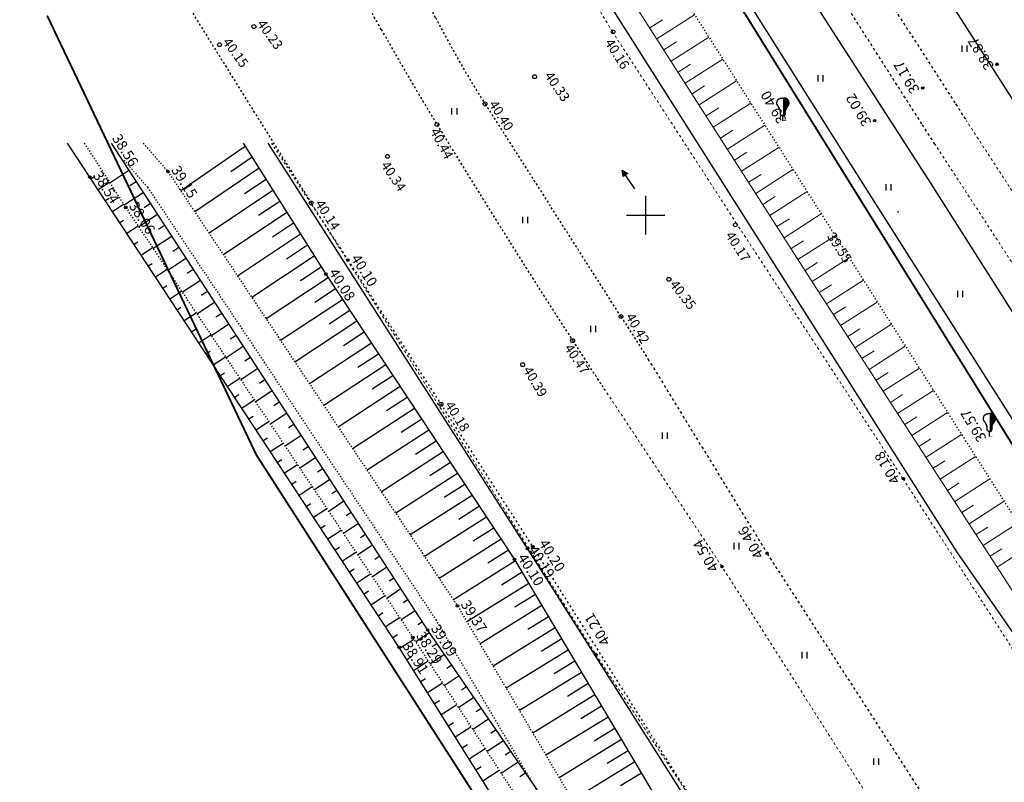
# Model space of a CAD drawing. Units: metres. Extents: x 672 to 549778, y 548 to 6585527.
# Drawn here: x 546551 to 546628, y 6584556 to 6584615 of the extents above; entities that cross this region are included whole.
import ezdxf
from ezdxf.enums import TextEntityAlignment as Align

# ---------------------------------------------------------------- set-up
doc = ezdxf.new("R2010")
doc.units = ezdxf.units.M
doc.header["$LTSCALE"] = 0.4
for name, pattern in [('6113$0$ACAD_ISO03W100', [30, 12, -18]), ('6113$0$ASFBET', [2, 1, -1]), ('6113$0$DASHEDX7', [5.25, 3.5, -1.75]), ('6113$0$DOT2', [3.175, 0, -3.175]), ('6113$0$DOTX2', [12.7, 0, -12.7]), ('6113$0$PIIRID', [7.5, 5, -1, 0.5, -1])]:
    doc.linetypes.add(name, pattern=pattern)
doc.layers.add('05285-DP$0$-abi', color=6, linetype='Continuous', plot=False)
for name, color, linetype in [('05285-DP$0$k-k.o.piir-uus', 1, 'Continuous'), ('6113$0$BETOON', 7, 'Continuous'), ('6113$0$HALJASTUS', 3, 'Continuous'), ('6113$0$K-KINNISTU PIIRID', 36, '6113$0$PIIRID'), ('6113$0$KALL_ALT', 8, 'Continuous'), ('6113$0$KALL_PEALT', 8, 'Continuous'), ('6113$0$KORGPIK', 2, 'Continuous'), ('6113$0$KORGUS', 4, 'Continuous'), ('6113$0$KORGUSED2007', 7, 'Continuous'), ('6113$0$P_BETOON', 8, 'Continuous'), ('6113$0$P_KALLAK_A', 8, 'Continuous'), ('6113$0$P_KALLAK_P', 8, 'Continuous'), ('6113$0$P_TEEDASF', 8, 'Continuous'), ('6113$0$PUNKT0308', 7, 'Continuous'), ('6113$0$PUUD', 7, 'Continuous'), ('6113$0$RELJEEF', 44, 'Continuous'), ('6113$0$RISTID', 7, 'Continuous'), ('6113$0$SKAABEL', 5, 'Continuous'), ('6113$0$teed', 7, 'Continuous'), ('6113$0$TEED_ASF', 7, 'Continuous'), ('6113$0$VALL', 3, 'Continuous'), ('6113$0$VORK', 7, 'Continuous'), ('K-Vormistus DP', 5, 'Continuous')]:
    doc.layers.add(name, color=color, linetype=linetype)
doc.styles.add('6113$0$ROMANS', font='romans', dxfattribs={"height": 0.8})
doc.linetypes.add('6113$0$SIDEKAABEL', pattern='A,8,-2,[134,geodeet.shx,S=0.1,R=0,X=3.5,Y=0],8,-2', length=20)

# ---------------------------------------------------------------- blocks, each defined once
blk = doc.blocks.new('6113$0$PUU05-1')
at = {"layer": '6113$0$PUUD', "color": 34}
blk.add_line((0, 0), (0, 0.384), dxfattribs=at)
at = {"layer": '6113$0$PUUD', "color": 94}
for points in [[(0, 0.384), (-0.019, 0.387), (-0.036, 0.39), (-0.049, 0.394), (-0.061, 0.397), (-0.071, 0.4), (-0.08, 0.404), (-0.087, 0.407), (-0.094, 0.411), (-0.1, 0.414), (-0.107, 0.418), (-0.112, 0.422), (-0.118, 0.426), (-0.123, 0.43), (-0.129, 0.434), (-0.133, 0.438), (-0.138, 0.443), (-0.143, 0.447), (-0.147, 0.452), (-0.151, 0.457), (-0.155, 0.461), (-0.159, 0.466), (-0.163, 0.471), (-0.166, 0.476), (-0.169, 0.481), (-0.172, 0.486), (-0.175, 0.491), (-0.178, 0.496), (-0.18, 0.501), (-0.182, 0.506), (-0.184, 0.512), (-0.186, 0.517), (-0.188, 0.523), (-0.19, 0.528), (-0.192, 0.534), (-0.193, 0.54), (-0.194, 0.546), (-0.195, 0.552), (-0.196, 0.559), (-0.197, 0.565), (-0.197, 0.571), (-0.198, 0.577), (-0.198, 0.583), (-0.198, 0.59), (-0.198, 0.597), (-0.197, 0.604), (-0.197, 0.612), (-0.196, 0.621), (-0.195, 0.631), (-0.195, 0.642), (-0.194, 0.654), (-0.193, 0.667), (-0.192, 0.681), (-0.192, 0.695), (-0.193, 0.711), (-0.194, 0.729), (-0.196, 0.747), (-0.199, 0.766), (-0.202, 0.786), (-0.207, 0.807), (-0.213, 0.829), (-0.22, 0.851), (-0.228, 0.874), (-0.237, 0.897), (-0.247, 0.921), (-0.259, 0.945), (-0.272, 0.969), (-0.285, 0.993), (-0.299, 1.016), (-0.313, 1.039), (-0.326, 1.061), (-0.34, 1.082), (-0.353, 1.101), (-0.365, 1.12), (-0.376, 1.137), (-0.387, 1.152), (-0.396, 1.167), (-0.405, 1.18), (-0.413, 1.192), (-0.42, 1.202), (-0.426, 1.212), (-0.431, 1.221), (-0.436, 1.229), (-0.44, 1.236), (-0.444, 1.243), (-0.447, 1.249), (-0.449, 1.255), (-0.452, 1.26), (-0.454, 1.266), (-0.456, 1.272), (-0.458, 1.277), (-0.46, 1.283), (-0.462, 1.289), (-0.463, 1.294), (-0.465, 1.3), (-0.466, 1.306), (-0.467, 1.312), (-0.468, 1.317), (-0.469, 1.323), (-0.47, 1.329), (-0.471, 1.335), (-0.471, 1.341), (-0.472, 1.347), (-0.472, 1.353), (-0.473, 1.36), (-0.473, 1.366), (-0.473, 1.373), (-0.473, 1.379), (-0.474, 1.386), (-0.474, 1.393), (-0.473, 1.4), (-0.473, 1.407), (-0.473, 1.413), (-0.473, 1.42), (-0.472, 1.427), (-0.472, 1.433), (-0.471, 1.439), (-0.47, 1.446), (-0.469, 1.452), (-0.468, 1.458), (-0.467, 1.464), (-0.466, 1.47), (-0.465, 1.476), (-0.464, 1.482), (-0.463, 1.488), (-0.461, 1.494), (-0.46, 1.499), (-0.459, 1.505), (-0.457, 1.511), (-0.456, 1.516), (-0.454, 1.522), (-0.452, 1.528), (-0.45, 1.533), (-0.448, 1.539), (-0.446, 1.544), (-0.444, 1.55), (-0.442, 1.556), (-0.44, 1.561), (-0.438, 1.567), (-0.435, 1.573), (-0.433, 1.578), (-0.43, 1.584), (-0.428, 1.59), (-0.425, 1.595), (-0.422, 1.601), (-0.419, 1.606), (-0.416, 1.612), (-0.413, 1.617), (-0.409, 1.622), (-0.406, 1.628), (-0.403, 1.633), (-0.399, 1.638), (-0.396, 1.642), (-0.392, 1.647), (-0.389, 1.651), (-0.385, 1.656), (-0.382, 1.66), (-0.378, 1.664), (-0.374, 1.668), (-0.37, 1.672), (-0.367, 1.676), (-0.363, 1.68), (-0.359, 1.684), (-0.354, 1.688), (-0.35, 1.692), (-0.346, 1.695), (-0.341, 1.699), (-0.337, 1.703), (-0.332, 1.706), (-0.327, 1.71), (-0.322, 1.713), (-0.317, 1.717), (-0.312, 1.72), (-0.307, 1.724), (-0.301, 1.727), (-0.296, 1.73), (-0.29, 1.733), (-0.285, 1.736), (-0.279, 1.739), (-0.274, 1.742), (-0.268, 1.744), (-0.263, 1.747), (-0.257, 1.749), (-0.252, 1.752), (-0.246, 1.754), (-0.241, 1.756), (-0.235, 1.758), (-0.23, 1.76), (-0.224, 1.761), (-0.219, 1.763), (-0.213, 1.765), (-0.207, 1.766), (-0.201, 1.768), (-0.195, 1.769), (-0.189, 1.77), (-0.183, 1.772), (-0.177, 1.773), (-0.171, 1.774), (-0.165, 1.775), (-0.16, 1.776), (-0.154, 1.777), (-0.148, 1.778), (-0.143, 1.779), (-0.137, 1.779), (-0.132, 1.78), (-0.127, 1.78), (-0.121, 1.781), (-0.116, 1.781), (-0.111, 1.782), (-0.107, 1.782), (-0.102, 1.782), (-0.097, 1.783), (-0.092, 1.783), (-0.087, 1.783), (-0.082, 1.783), (-0.077, 1.783), (-0.072, 1.783), (-0.066, 1.783), (-0.06, 1.783), (-0.054, 1.783), (-0.046, 1.783), (-0.037, 1.783), (-0.027, 1.782), (-0.014, 1.781), (0, 1.78)], [(0, 0.384), (0.019, 0.387), (0.036, 0.39), (0.049, 0.394), (0.061, 0.397), (0.071, 0.4), (0.08, 0.404), (0.087, 0.407), (0.094, 0.411), (0.1, 0.414), (0.107, 0.418), (0.112, 0.422), (0.118, 0.426), (0.123, 0.43), (0.129, 0.434), (0.133, 0.438), (0.138, 0.443), (0.143, 0.447), (0.147, 0.452), (0.151, 0.457), (0.155, 0.461), (0.159, 0.466), (0.163, 0.471), (0.166, 0.476), (0.169, 0.481), (0.172, 0.486), (0.175, 0.491), (0.178, 0.496), (0.18, 0.501), (0.182, 0.506), (0.184, 0.512), (0.186, 0.517), (0.188, 0.523), (0.19, 0.528), (0.192, 0.534), (0.193, 0.54), (0.194, 0.546), (0.195, 0.552), (0.196, 0.559), (0.197, 0.565), (0.197, 0.571), (0.198, 0.577), (0.198, 0.583), (0.198, 0.59), (0.198, 0.597), (0.197, 0.604), (0.197, 0.612), (0.196, 0.621), (0.195, 0.631), (0.195, 0.642), (0.194, 0.654), (0.193, 0.667), (0.192, 0.681), (0.192, 0.695), (0.193, 0.711), (0.194, 0.729), (0.196, 0.747), (0.199, 0.766), (0.202, 0.786), (0.207, 0.807), (0.213, 0.829), (0.22, 0.851), (0.228, 0.874), (0.237, 0.897), (0.247, 0.921), (0.259, 0.945), (0.272, 0.969), (0.285, 0.993), (0.299, 1.016), (0.313, 1.039), (0.326, 1.061), (0.34, 1.082), (0.353, 1.101), (0.365, 1.12), (0.376, 1.137), (0.387, 1.152), (0.396, 1.167), (0.405, 1.18), (0.413, 1.192), (0.42, 1.202), (0.426, 1.212), (0.431, 1.221), (0.436, 1.229), (0.44, 1.236), (0.444, 1.243), (0.447, 1.249), (0.449, 1.255), (0.452, 1.26), (0.454, 1.266), (0.456, 1.272), (0.458, 1.277), (0.46, 1.283), (0.462, 1.289), (0.463, 1.294), (0.465, 1.3), (0.466, 1.306), (0.467, 1.312), (0.468, 1.317), (0.469, 1.323), (0.47, 1.329), (0.471, 1.335), (0.471, 1.341), (0.472, 1.347), (0.472, 1.353), (0.473, 1.36), (0.473, 1.366), (0.473, 1.373), (0.473, 1.379), (0.474, 1.386), (0.474, 1.393), (0.473, 1.4), (0.473, 1.407), (0.473, 1.413), (0.473, 1.42), (0.472, 1.427), (0.472, 1.433), (0.471, 1.439), (0.47, 1.446), (0.469, 1.452), (0.468, 1.458), (0.467, 1.464), (0.466, 1.47), (0.465, 1.476), (0.464, 1.482), (0.463, 1.488), (0.461, 1.494), (0.46, 1.499), (0.459, 1.505), (0.457, 1.511), (0.456, 1.516), (0.454, 1.522), (0.452, 1.528), (0.45, 1.533), (0.448, 1.539), (0.446, 1.544), (0.444, 1.55), (0.442, 1.556), (0.44, 1.561), (0.438, 1.567), (0.435, 1.573), (0.433, 1.578), (0.43, 1.584), (0.428, 1.59), (0.425, 1.595), (0.422, 1.601), (0.419, 1.606), (0.416, 1.612), (0.413, 1.617), (0.409, 1.622), (0.406, 1.628), (0.403, 1.633), (0.399, 1.638), (0.396, 1.642), (0.392, 1.647), (0.389, 1.651), (0.385, 1.656), (0.382, 1.66), (0.378, 1.664), (0.374, 1.668), (0.37, 1.672), (0.367, 1.676), (0.363, 1.68), (0.359, 1.684), (0.354, 1.688), (0.35, 1.692), (0.346, 1.695), (0.341, 1.699), (0.337, 1.703), (0.332, 1.706), (0.327, 1.71), (0.322, 1.713), (0.317, 1.717), (0.312, 1.72), (0.307, 1.724), (0.301, 1.727), (0.296, 1.73), (0.29, 1.733), (0.285, 1.736), (0.279, 1.739), (0.274, 1.742), (0.268, 1.744), (0.263, 1.747), (0.257, 1.749), (0.252, 1.752), (0.246, 1.754), (0.241, 1.756), (0.235, 1.758), (0.23, 1.76), (0.224, 1.761), (0.219, 1.763), (0.213, 1.765), (0.207, 1.766), (0.201, 1.768), (0.195, 1.769), (0.189, 1.77), (0.183, 1.772), (0.177, 1.773), (0.171, 1.774), (0.165, 1.775), (0.16, 1.776), (0.154, 1.777), (0.148, 1.778), (0.143, 1.779), (0.137, 1.779), (0.132, 1.78), (0.127, 1.78), (0.121, 1.781), (0.116, 1.781), (0.111, 1.782), (0.107, 1.782), (0.102, 1.782), (0.097, 1.783), (0.092, 1.783), (0.087, 1.783), (0.082, 1.783), (0.077, 1.783), (0.072, 1.783), (0.066, 1.783), (0.06, 1.783), (0.054, 1.783), (0.046, 1.783), (0.037, 1.783), (0.027, 1.782), (0.014, 1.781), (0, 1.78)]]:
    blk.add_lwpolyline(points, dxfattribs=at)
at = {"layer": '6113$0$PUUD', "color": 96}
for points in [[(0, 1.78), (0.044, 1.783), (0, 1.749), (0.16, 1.776)], [(0, 1.749), (0.16, 1.776), (0, 1.697), (0.261, 1.748)], [(0, 1.697), (0.261, 1.748), (0, 1.644), (0.342, 1.698)], [(0, 1.644), (0.342, 1.698), (0, 1.59), (0.384, 1.657)], [(0, 1.59), (0.384, 1.657), (0, 1.539), (0.425, 1.596)], [(0, 1.539), (0.425, 1.596), (0, 1.494), (0.455, 1.519)], [(0, 1.494), (0.455, 1.519), (0, 1.45), (0.467, 1.469)], [(0, 1.45), (0.467, 1.469), (0, 1.422), (0.471, 1.441)], [(0, 1.422), (0.471, 1.441), (0, 1.393), (0.474, 1.394)], [(0, 1.393), (0.474, 1.394), (0, 1.36), (0.472, 1.35)], [(0, 1.36), (0.472, 1.35), (0, 1.317), (0.469, 1.319)], [(0, 1.317), (0.469, 1.319), (0, 1.279), (0.459, 1.281)], [(0, 1.279), (0.459, 1.281), (0, 1.236), (0.441, 1.238)], [(0, 1.236), (0.441, 1.238), (0, 1.196), (0.421, 1.205)], [(0, 1.196), (0.421, 1.205), (0, 1.162), (0.391, 1.159)], [(0, 1.162), (0.391, 1.159), (0, 1.123), (0.362, 1.116)], [(0, 1.123), (0.362, 1.116), (0, 1.092), (0.343, 1.086)], [(0, 1.092), (0.343, 1.086), (0, 1.054), (0.317, 1.046)], [(0, 1.054), (0.317, 1.046), (0, 1.018), (0.298, 1.015)], [(0, 1.018), (0.298, 1.015), (0, 0.978), (0.272, 0.969)], [(0, 0.995), (0.28, 0.983), (0, 0.94), (0.265, 0.956)], [(0.003, 0.978), (0.27, 0.966), (0, 0.937), (0.253, 0.933)], [(0, 0.937), (0.253, 0.933), (0, 0.885), (0.232, 0.885)], [(0, 0.885), (0.232, 0.885), (0, 0.853), (0.221, 0.854)], [(0, 0.853), (0.221, 0.854), (0, 0.804), (0.205, 0.798)], [(0, 0.804), (0.205, 0.798), (0, 0.756), (0.199, 0.767)], [(0, 0.756), (0.199, 0.767), (0, 0.713), (0.193, 0.719)], [(0, 0.713), (0.193, 0.719), (0, 0.688), (0.192, 0.686)], [(0, 0.688), (0.192, 0.686), (0, 0.65), (0.194, 0.643)], [(0, 0.65), (0.194, 0.643), (0, 0.598), (0.197, 0.605)], [(0, 0.598), (0.197, 0.605), (0, 0.554), (0.197, 0.563)], [(0, 0.554), (0.197, 0.563), (0, 0.529), (0.188, 0.521)], [(0, 0.529), (0.188, 0.521), (0, 0.499), (0.163, 0.471)], [(0, 0.499), (0.163, 0.471), (0, 0.467), (0.129, 0.435)], [(0, 0.467), (0.129, 0.435), (0, 0.448), (0.092, 0.41)], [(0, 0.448), (0.092, 0.41), (0, 0.414), (0.047, 0.393)], [(0, 0.414), (0.047, 0.393), (0, 0.384)]]:
    blk.add_solid(points, dxfattribs=at)
at = {"layer": '6113$0$PUUD', "color": 34}
blk.add_solid([(0, 0.05), (0.25, 0.05), (0, 0), (0.25, 0)], dxfattribs=at)
blk = doc.blocks.new('6113$0$MLIIN')
for p, q in [((-0.211, 1.547), (0, 2)), ((0.211, 1.547), (-0.211, 1.547)), ((-0.1, 1.547), (0, 2)), ((0, 0.25), (0, 2)), ((0, 2), (0.211, 1.547)), ((0, 2), (0.1, 1.547))]:
    blk.add_line(p, q)
blk = doc.blocks.new('6113$0$KRGPUNKT')
blk.add_circle((0, 0), 0.15)
blk = doc.blocks.new('6113$0$RIST')
at = {"layer": '6113$0$VORK'}
for p, q in [((0, -1.5), (0, 1.5)), ((-1.5, 0), (1.5, 0))]:
    blk.add_line(p, q, dxfattribs=at)
blk = doc.blocks.new('6113$0$41')
for p, q in [((-0.39, -0.5), (-0.39, 0.5)), ((0.41, -0.5), (0.41, 0.5))]:
    blk.add_line(p, q)
blk = doc.blocks.new('6113')
at = {"layer": '6113$0$BETOON', "ltscale": 2.5}
for p, q in [((546590.801, 6584574.049), (546570.598, 6584605.6)), ((546603.536, 6584553.961), (546590.801, 6584574.049))]:
    blk.add_line(p, q, dxfattribs=at)
at = {"layer": '6113$0$K-KINNISTU PIIRID', "linetype": 'Continuous', "const_width": 0.15}
for points in [[(546553.4, 6584615.53), (546569.69, 6584581.34), (546619.92, 6584503.16), (546650.1, 6584452.54), (546664.84, 6584427.7), (546729.79, 6584320.64), (546738.1, 6584327.1), (546850.11, 6584151.7), (546953.81, 6583991.01)], [(547118.08, 6583828.74), (546944.86, 6584100), (546869.74, 6584206.66), (546773.85, 6584355.72), (546770, 6584353.41), (546696.38, 6584473.15), (546694.86, 6584475.92), (546658.59, 6584533.78), (546607.04, 6584616.78)]]:
    blk.add_lwpolyline(points, dxfattribs=at)
at = {"layer": '6113$0$KALL_ALT', "linetype": '6113$0$DOT2', "ltscale": 0.1}
for p, q in [((546556.295, 6584605.6), (546559.521, 6584600.593)), ((546559.521, 6584600.593), (546581.881, 6584567.128)), ((546581.881, 6584567.128), (546595, 6584546.951))]:
    blk.add_line(p, q, dxfattribs=at)
for points in [[(546560.886, 6584605.6), (546562.808, 6584603.386), (546585.353, 6584569.584), (546614.624, 6584520.147), (546651.218, 6584464.204), (546658.065, 6584457.44), (546658.71, 6584456.033), (546668.151, 6584439.322), (546681.945, 6584419.112), (546699.591, 6584388.824), (546714.556, 6584367.48), (546731.41, 6584339.526), (546755.205, 6584304.917), (546768.226, 6584284.47)], [(546559.376, 6584604.289), (546561.214, 6584602.171), (546583.659, 6584568.519), (546612.926, 6584519.09), (546649.661, 6584462.931), (546656.399, 6584456.274), (546656.927, 6584455.123), (546666.451, 6584438.264), (546680.253, 6584418.043), (546697.905, 6584387.745), (546712.879, 6584366.388), (546729.728, 6584338.442), (546753.537, 6584303.813), (546766.539, 6584283.395)]]:
    blk.add_lwpolyline(points, dxfattribs=at)
at = {"layer": '6113$0$KALL_PEALT', "ltscale": 0.5}
for p, q in [((546556.724, 6584602.963, 38.176), (546554.995, 6584605.6, 38.176)), ((546580.809, 6584566.365, 38.176), (546556.724, 6584602.963, 38.176)), ((546593.705, 6584545.784, 38.176), (546580.809, 6584566.365, 38.176))]:
    blk.add_line(p, q, dxfattribs=at)
for points in [[(546558.376, 6584605.6), (546583.027, 6584567.714), (546596.541, 6584547.988), (546614.624, 6584520.147), (546632.361, 6584492.746), (546650.749, 6584464.247), (546655.062, 6584458.89)], [(546568.67, 6584605.6), (546575.09, 6584595.4), (546589.789, 6584573.212), (546602.12, 6584552.439), (546620.629, 6584524.655), (546638.738, 6584497.201), (546657.458, 6584467.99), (546673.648, 6584443.218), (546686.972, 6584422.452), (546705.288, 6584392.581), (546719.846, 6584371.218), (546737.5, 6584343.254), (546759.962, 6584307.407), (546774.984, 6584284.47)]]:
    blk.add_lwpolyline(points, dxfattribs=at)
at = {"layer": '6113$0$KORGPIK', "color": 8, "ltscale": 0.5}
for centre in [(546562.808, 6584603.386), (546556.724, 6584602.963), (546559.521, 6584600.593), (546576.817, 6584596.507), (546575.09, 6584595.4), (546590.801, 6584574.049), (546591.21, 6584574.186), (546589.789, 6584573.212), (546585.353, 6584569.584), (546583.027, 6584567.714), (546581.881, 6584567.128), (546580.809, 6584566.365)]:
    blk.add_circle(centre, 0.1, dxfattribs=at)
at = {"layer": '6113$0$KORGUS', "lineweight": -3, "ltscale": 0.5}
for centre in [(546627.358, 6584611.739), (546621.571, 6584609.892), (546617.83, 6584607.352), (546620.067, 6584579.493), (546609.449, 6584573.682), (546605.944, 6584572.649), (546596.12, 6584565.802)]:
    blk.add_circle(centre, 0.1, dxfattribs=at)
for p in [(546627.358, 6584611.739), (546621.571, 6584609.892), (546617.83, 6584607.352), (546620.067, 6584579.493), (546609.449, 6584573.682), (546605.944, 6584572.649), (546596.12, 6584565.802)]:
    blk.add_point(p, dxfattribs=at)
at = {"layer": '6113$0$P_BETOON', "ltscale": 0.5}
blk.add_point((546590.801, 6584574.049), dxfattribs=at)
at = {"layer": '6113$0$P_KALLAK_A', "ltscale": 0.5}
for p in [(546562.808, 6584603.386), (546559.521, 6584600.593), (546585.353, 6584569.584), (546581.881, 6584567.128)]:
    blk.add_point(p, dxfattribs=at)
at = {"layer": '6113$0$P_KALLAK_P', "ltscale": 0.5}
for p in [(546556.724, 6584602.963), (546575.09, 6584595.4), (546589.789, 6584573.212), (546583.027, 6584567.714), (546580.809, 6584566.365)]:
    blk.add_point(p, dxfattribs=at)
at = {"layer": '6113$0$P_TEEDASF', "ltscale": 0.5}
for p in [(546576.817, 6584596.507), (546591.21, 6584574.186)]:
    blk.add_point(p, dxfattribs=at)
at = {"layer": '6113$0$PUNKT0308'}
for p in [(546622.03, 6584602.784), (546619.656, 6584600.263)]:
    blk.add_point(p, dxfattribs=at)
at = {"layer": '6113$0$RELJEEF', "lineweight": 0, "ltscale": 0.5}
for p, q in [((546600.319, 6584614.579), (546601.3, 6584615.202)), ((546600.863, 6584613.729), (546603.802, 6584615.597)), ((546601.421, 6584612.856), (546602.4, 6584613.479)), ((546601.975, 6584611.991), (546604.91, 6584613.858)), ((546603.071, 6584610.278), (546606.001, 6584612.143)), ((546602.525, 6584611.132), (546603.502, 6584611.754)), ((546604.154, 6584608.586), (546607.079, 6584610.449)), ((546603.614, 6584609.43), (546604.59, 6584610.051)), ((546604.71, 6584607.717), (546605.684, 6584608.338)), ((546605.264, 6584606.852), (546608.184, 6584608.713)), ((546605.816, 6584605.989), (546606.788, 6584606.609)), ((546606.367, 6584605.128), (546609.282, 6584606.989)), ((546607.466, 6584603.411), (546610.376, 6584605.269)), ((546606.916, 6584604.269), (546607.887, 6584604.889)), ((546608.565, 6584601.693), (546611.47, 6584603.55)), ((546608.015, 6584602.552), (546608.984, 6584603.172)), ((546609.115, 6584600.833), (546610.083, 6584601.452)), ((546609.667, 6584599.971), (546612.568, 6584601.826)), ((546610.221, 6584599.106), (546611.187, 6584599.724)), ((546610.777, 6584598.237), (546613.672, 6584600.091)), ((546611.859, 6584596.546), (546614.75, 6584598.399)), ((546611.316, 6584597.394), (546612.281, 6584598.011)), ((546612.954, 6584594.835), (546615.841, 6584596.684)), ((546612.405, 6584595.693), (546613.367, 6584596.31)), ((546613.512, 6584593.972), (546614.472, 6584594.588)), ((546614.075, 6584593.104), (546616.948, 6584594.945)), ((546614.623, 6584592.259), (546615.578, 6584592.871)), ((546615.176, 6584591.407), (546618.034, 6584593.239)), ((546616.294, 6584589.684), (546619.137, 6584591.506)), ((546615.733, 6584590.549), (546616.683, 6584591.158)), ((546617.388, 6584587.999), (546620.215, 6584589.812)), ((546616.839, 6584588.844), (546617.784, 6584589.45)), ((546617.94, 6584587.148), (546618.88, 6584587.751)), ((546618.495, 6584586.292), (546621.307, 6584588.096)), ((546619.054, 6584585.431), (546619.988, 6584586.031)), ((546619.615, 6584584.566), (546622.412, 6584586.36)), ((546620.727, 6584582.853), (546623.508, 6584584.638)), ((546620.18, 6584583.695), (546621.11, 6584584.292)), ((546621.828, 6584581.156), (546624.594, 6584582.932)), ((546621.276, 6584582.006), (546622.201, 6584582.6)), ((546622.382, 6584580.302), (546623.302, 6584580.892)), ((546622.938, 6584579.444), (546625.69, 6584581.211)), ((546623.497, 6584578.583), (546624.412, 6584579.171)), ((546624.058, 6584577.719), (546626.794, 6584579.476)), ((546624.621, 6584576.852), (546625.53, 6584577.436)), ((546625.185, 6584575.981), (546627.906, 6584577.729)), ((546626.276, 6584574.3), (546628.982, 6584576.039)), ((546625.73, 6584575.142), (546626.634, 6584575.723)), ((546627.373, 6584572.61), (546630.064, 6584574.339)), ((546626.824, 6584573.456), (546627.723, 6584574.034))]:
    blk.add_line(p, q, dxfattribs=at)
at = {"layer": '6113$0$RELJEEF', "ltscale": 0.5}
for p, q in [((546568.828, 6584605.348), (546563.805, 6584601.891)), ((546569.362, 6584604.501), (546567.691, 6584603.359)), ((546559.768, 6584603.462), (546558.294, 6584602.498)), ((546569.902, 6584603.643), (546564.9, 6584600.249)), ((546556.811, 6584602.83), (546557.109, 6584603.025)), ((546570.442, 6584602.785), (546568.779, 6584601.663)), ((546557.366, 6584601.988), (546558.249, 6584602.568)), ((546560.331, 6584602.595), (546559.839, 6584602.273)), ((546570.982, 6584601.927), (546566.01, 6584598.586)), ((546557.929, 6584601.131), (546558.221, 6584601.323)), ((546560.888, 6584601.739), (546559.407, 6584600.77)), ((546558.485, 6584600.287), (546559.351, 6584600.857)), ((546561.437, 6584600.895), (546560.946, 6584600.574)), ((546571.521, 6584601.07), (546569.869, 6584599.964)), ((546561.996, 6584600.037), (546560.533, 6584599.079)), ((546572.059, 6584600.216), (546567.121, 6584596.919)), ((546559.05, 6584599.429), (546559.339, 6584599.619)), ((546559.604, 6584598.586), (546560.478, 6584599.161)), ((546562.544, 6584599.195), (546562.06, 6584598.877)), ((546572.594, 6584599.366), (546570.954, 6584598.274)), ((546563.1, 6584598.341), (546561.658, 6584597.395)), ((546573.133, 6584598.51), (546568.233, 6584595.253)), ((546560.167, 6584597.731), (546560.46, 6584597.924)), ((546560.718, 6584596.895), (546561.603, 6584597.477)), ((546563.663, 6584597.475), (546563.186, 6584597.162)), ((546573.666, 6584597.663), (546572.039, 6584596.583)), ((546564.212, 6584596.631), (546562.791, 6584595.699)), ((546574.2, 6584596.813), (546569.341, 6584593.592)), ((546561.275, 6584596.048), (546561.572, 6584596.244)), ((546574.736, 6584595.963), (546573.123, 6584594.894)), ((546561.838, 6584595.192), (546562.735, 6584595.783)), ((546564.767, 6584595.778), (546564.297, 6584595.469)), ((546575.277, 6584595.117), (546570.452, 6584591.925)), ((546562.407, 6584594.328), (546562.707, 6584594.527)), ((546565.328, 6584594.916), (546563.928, 6584593.997)), ((546575.84, 6584594.267), (546574.233, 6584593.204)), ((546562.96, 6584593.488), (546563.868, 6584594.086)), ((546565.893, 6584594.047), (546565.43, 6584593.743)), ((546563.517, 6584592.64), (546563.822, 6584592.841)), ((546566.441, 6584593.205), (546565.063, 6584592.299)), ((546576.401, 6584593.421), (546571.579, 6584590.235)), ((546564.079, 6584591.787), (546564.999, 6584592.394)), ((546566.994, 6584592.356), (546566.538, 6584592.056)), ((546576.957, 6584592.582), (546575.35, 6584591.521)), ((546567.549, 6584591.503), (546566.191, 6584590.61)), ((546577.517, 6584591.737), (546572.698, 6584588.558)), ((546564.644, 6584590.929), (546564.953, 6584591.132)), ((546565.212, 6584590.065), (546566.144, 6584590.681)), ((546568.107, 6584590.645), (546567.658, 6584590.35)), ((546578.079, 6584590.888), (546576.473, 6584589.83)), ((546568.667, 6584589.784), (546567.331, 6584588.905)), ((546578.642, 6584590.038), (546573.825, 6584586.868)), ((546565.782, 6584589.198), (546566.095, 6584589.405)), ((546566.334, 6584588.36), (546567.278, 6584588.983)), ((546569.229, 6584588.92), (546568.787, 6584588.629)), ((546579.204, 6584589.19), (546577.598, 6584588.135)), ((546579.764, 6584588.345), (546574.947, 6584585.186)), ((546566.887, 6584587.519), (546567.204, 6584587.728)), ((546569.793, 6584588.053), (546568.478, 6584587.188)), ((546580.319, 6584587.506), (546578.714, 6584586.455)), ((546567.442, 6584586.677), (546568.398, 6584587.307)), ((546570.358, 6584587.186), (546569.923, 6584586.899)), ((546580.883, 6584586.656), (546576.067, 6584583.507)), ((546567.998, 6584585.832), (546568.318, 6584586.044)), ((546570.923, 6584586.317), (546569.629, 6584585.465)), ((546568.554, 6584584.987), (546569.521, 6584585.626)), ((546571.488, 6584585.448), (546571.061, 6584585.166)), ((546581.441, 6584585.814), (546579.835, 6584584.766)), ((546569.11, 6584584.142), (546569.434, 6584584.356)), ((546572.053, 6584584.58), (546570.781, 6584583.741)), ((546582.005, 6584584.962), (546577.188, 6584581.826)), ((546569.666, 6584583.297), (546570.645, 6584583.944)), ((546572.618, 6584583.712), (546572.197, 6584583.435)), ((546582.561, 6584584.123), (546580.955, 6584583.079)), ((546573.181, 6584582.847), (546571.93, 6584582.021)), ((546583.122, 6584583.276), (546578.305, 6584580.151)), ((546570.221, 6584582.453), (546570.55, 6584582.67)), ((546570.776, 6584581.611), (546571.767, 6584582.265)), ((546583.688, 6584582.422), (546582.082, 6584581.383)), ((546573.742, 6584581.983), (546573.329, 6584581.711)), ((546584.243, 6584581.584), (546579.424, 6584578.473)), ((546571.329, 6584580.77), (546571.661, 6584580.99)), ((546571.88, 6584579.933), (546572.884, 6584580.594)), ((546574.302, 6584581.123), (546573.072, 6584580.312)), ((546584.801, 6584580.741), (546583.195, 6584579.707)), ((546574.859, 6584580.267), (546574.453, 6584579.999)), ((546585.362, 6584579.895), (546580.542, 6584576.798)), ((546572.451, 6584579.066), (546572.787, 6584579.288)), ((546575.413, 6584579.415), (546574.204, 6584578.617)), ((546585.924, 6584579.046), (546584.317, 6584578.016)), ((546573.018, 6584578.203), (546574.034, 6584578.872)), ((546575.964, 6584578.569), (546575.565, 6584578.305)), ((546586.488, 6584578.194), (546581.666, 6584575.112)), ((546573.583, 6584577.345), (546573.923, 6584577.57)), ((546576.512, 6584577.728), (546575.323, 6584576.943)), ((546574.144, 6584576.493), (546575.172, 6584577.17)), ((546577.075, 6584576.861), (546576.683, 6584576.602)), ((546587.053, 6584577.342), (546585.445, 6584576.317)), ((546574.701, 6584575.647), (546575.045, 6584575.873)), ((546577.634, 6584576.002), (546576.467, 6584575.231)), ((546587.618, 6584576.489), (546582.793, 6584573.422)), ((546575.253, 6584574.807), (546576.293, 6584575.491)), ((546578.188, 6584575.152), (546577.802, 6584574.897)), ((546588.183, 6584575.636), (546586.574, 6584574.616)), ((546588.747, 6584574.784), (546583.919, 6584571.734)), ((546575.821, 6584573.944), (546576.17, 6584574.173)), ((546576.384, 6584573.089), (546577.436, 6584573.78)), ((546578.735, 6584574.311), (546577.588, 6584573.552)), ((546589.31, 6584573.935), (546587.7, 6584572.921)), ((546579.296, 6584573.449), (546578.917, 6584573.198)), ((546589.865, 6584573.085), (546585.038, 6584570.056)), ((546576.94, 6584572.244), (546577.293, 6584572.475)), ((546577.509, 6584571.379), (546578.574, 6584572.077)), ((546579.849, 6584572.598), (546578.724, 6584571.854)), ((546590.381, 6584572.214), (546588.779, 6584571.212)), ((546580.394, 6584571.76), (546580.023, 6584571.514)), ((546590.896, 6584571.346), (546586.086, 6584568.346)), ((546578.071, 6584570.526), (546578.428, 6584570.76)), ((546580.95, 6584570.906), (546579.845, 6584570.175)), ((546578.624, 6584569.685), (546579.701, 6584570.39)), ((546581.496, 6584570.067), (546581.131, 6584569.825)), ((546591.41, 6584570.48), (546589.805, 6584569.482)), ((546579.188, 6584568.829), (546579.549, 6584569.065)), ((546582.051, 6584569.214), (546580.967, 6584568.496)), ((546591.924, 6584569.616), (546587.104, 6584566.626)), ((546579.742, 6584567.987), (546580.831, 6584568.699)), ((546582.614, 6584568.349), (546582.256, 6584568.112)), ((546592.437, 6584568.751), (546590.829, 6584567.756)), ((546583.172, 6584567.502), (546582.1, 6584566.791)), ((546592.95, 6584567.887), (546588.123, 6584564.906)), ((546580.305, 6584567.132), (546580.67, 6584567.37)), ((546580.856, 6584566.289), (546581.959, 6584567.008)), ((546593.464, 6584567.021), (546591.854, 6584566.029)), ((546583.754, 6584566.653), (546583.389, 6584566.412)), ((546593.978, 6584566.155), (546589.145, 6584563.18)), ((546581.4, 6584565.422), (546581.772, 6584565.665)), ((546581.934, 6584564.569), (546583.066, 6584565.306)), ((546584.325, 6584565.819), (546583.212, 6584565.081)), ((546594.494, 6584565.286), (546592.882, 6584564.295)), ((546584.905, 6584564.973), (546584.527, 6584564.722)), ((546595.011, 6584564.414), (546590.173, 6584561.443)), ((546582.477, 6584563.703), (546582.859, 6584563.951)), ((546583.012, 6584562.85), (546584.173, 6584563.604)), ((546585.475, 6584564.14), (546584.321, 6584563.375)), ((546586.054, 6584563.296), (546585.662, 6584563.036)), ((546595.531, 6584563.539), (546593.917, 6584562.549)), ((546583.555, 6584561.983), (546583.947, 6584562.237)), ((546586.624, 6584562.463), (546585.429, 6584561.671)), ((546596.053, 6584562.66), (546591.211, 6584559.69)), ((546584.091, 6584561.128), (546585.281, 6584561.899)), ((546587.203, 6584561.619), (546586.798, 6584561.35)), ((546596.564, 6584561.799), (546594.95, 6584560.809)), ((546587.774, 6584560.785), (546586.539, 6584559.965)), ((546597.078, 6584560.932), (546592.234, 6584557.962)), ((546584.635, 6584560.259), (546585.037, 6584560.519)), ((546585.173, 6584559.4), (546586.392, 6584560.19)), ((546588.355, 6584559.937), (546587.936, 6584559.659)), ((546597.596, 6584560.06), (546595.981, 6584559.069)), ((546588.929, 6584559.099), (546587.652, 6584558.252)), ((546598.118, 6584559.181), (546593.273, 6584556.208)), ((546585.705, 6584558.551), (546586.116, 6584558.817)), ((546586.247, 6584557.686), (546587.495, 6584558.494)), ((546589.498, 6584558.269), (546589.065, 6584557.982)), ((546598.63, 6584558.319), (546597.015, 6584557.327)), ((546586.784, 6584556.829), (546587.205, 6584557.102)), ((546587.317, 6584555.979), (546588.593, 6584556.805)), ((546590.077, 6584557.423), (546588.76, 6584556.548)), ((546599.146, 6584557.449), (546594.301, 6584554.472)), ((546590.653, 6584556.583), (546590.207, 6584556.287)), ((546599.667, 6584556.572), (546598.052, 6584555.578))]:
    blk.add_line(p, q, dxfattribs=at)
at = {"layer": '6113$0$RELJEEF', "lineweight": 0, "ltscale": 0.5}
blk.add_lwpolyline([(546635.447, 6584560.166), (546613.078, 6584594.641), (546596.619, 6584620.361), (546570.1, 6584662.895), (546465.626, 6584826.225), (546448.972, 6584853.745)], dxfattribs=at)
at = {"layer": '6113$0$SKAABEL', "linetype": '6113$0$SIDEKAABEL', "lineweight": -3, "ltscale": 0.5}
for points in [[(546713.855, 6584458.223), (546622.03, 6584602.784), (546590.372, 6584651.815)], [(546587.129, 6584649.625), (546616.732, 6584602.717), (546677.996, 6584506.189), (546709.829, 6584458.971)], [(546589.841, 6584627.978), (546624.221, 6584573.763), (546633.338, 6584560.682)]]:
    blk.add_lwpolyline(points, dxfattribs=at)
at = {"layer": '6113$0$teed', "linetype": '6113$0$ASFBET', "ltscale": 0.4}
for points in [[(546545.866, 6584645.71, 0.000008), (546556.401, 6584628.983, 0.005843)], [(546559.696, 6584623.884, 0.002773), (546573.959, 6584600.946)], [(546520.661, 6584714.034, -0.00045), (546523.702, 6584709.263, 0.000494), (546530.165, 6584699.124, 0.000392), (546549.286, 6584669.246, 0.000867), (546557.975, 6584655.743, 0.00008), (546559.251, 6584653.769, 0.00001), (546569.522, 6584637.88, 0.000276), (546575.291, 6584628.967, -0.000341), (546579.972, 6584621.733, -0.025086), (546583.642, 6584615.374, 0.023775), (546587.497, 6584608.655, 0.000213), (546592.572, 6584600.717, -0.000196), (546598.076, 6584592.108), (546600.18, 6584588.814, 0.000313)], [(546596.873, 6584586.341, 0.000063), (546595.723, 6584588.085, -0.001887), (546594.318, 6584590.232, -0.003727), (546589.461, 6584597.839, -0.003104), (546583.755, 6584607.053, -0.008922), (546579.417, 6584614.448, 0.013673), (546576.541, 6584619.247, 0.000268), (546572.188, 6584626.071, -0.000197), (546566.244, 6584635.385, -0.000042), (546556.924, 6584650.006, 0.000162), (546554.496, 6584653.812, 0.000645), (546551.246, 6584658.889, 0.000165), (546538.557, 6584678.643, 0.000436), (546531.453, 6584689.674, -0.000643), (546526.641, 6584697.151, -0.001328), (546521.509, 6584705.196, 0.000736), (546517.566, 6584711.393, 0.000388)]]:
    blk.add_lwpolyline(points, format="xyb", dxfattribs=at)
at = {"layer": '6113$0$teed', "linetype": '6113$0$ASFBET', "ltscale": 0.5}
for points in [[(546544.279, 6584734.195), (546544.649, 6584733.624), (546556.264, 6584715.248), (546567.551, 6584698.068), (546583.473, 6584673.835), (546594.932, 6584655.7), (546605.945, 6584638.578), (546614.221, 6584624.039), (546624.135, 6584608.654), (546624.972, 6584607.351)], [(546622.523, 6584605.52), (546621.509, 6584607.091), (546611.577, 6584622.642), (546603.219, 6584637.017)]]:
    blk.add_lwpolyline(points, dxfattribs=at)
at = {"layer": '6113$0$teed', "linetype": '6113$0$ASFBET', "lineweight": 0, "ltscale": 0.5}
for points in [[(546632.495, 6584560.143), (546620.026, 6584579.503), (546607.081, 6584599.344), (546597.413, 6584614.271), (546589.511, 6584627.289)], [(546649.604, 6584569.201), (546637.904, 6584587.481), (546624.972, 6584607.351)], [(546646.51, 6584567.733), (546635.456, 6584585.65), (546622.523, 6584605.52)], [(546573.959, 6584600.946), (546596.12, 6584565.802)], [(546619.693, 6584551.025), (546605.928, 6584572.672), (546596.873, 6584586.341)], [(546596.12, 6584565.802), (546610.333, 6584544.275)]]:
    blk.add_lwpolyline(points, dxfattribs=at)
at = {"layer": '6113$0$teed', "linetype": '6113$0$ASFBET', "lineweight": -3, "ltscale": 0.5}
blk.add_lwpolyline([(546600.18, 6584588.814), (546609.463, 6584573.664), (546622.841, 6584552.915)], dxfattribs=at)
at = {"layer": '6113$0$TEED_ASF', "linetype": '6113$0$ACAD_ISO03W100', "ltscale": 0.03}
blk.add_lwpolyline([(546570.856, 6584605.6), (546576.817, 6584596.507), (546591.21, 6584574.186), (546603.79, 6584554.203), (546622.261, 6584525.559), (546639.613, 6584498.049), (546658.113, 6584469.311), (546674.247, 6584443.842), (546687.87, 6584422.944), (546706.649, 6584393.627), (546720.526, 6584372.019), (546738.661, 6584343.869), (546761.293, 6584308.363), (546776.58, 6584284.47)], dxfattribs=at)
at = {"layer": '6113$0$VALL', "linetype": '6113$0$DOTX2', "lineweight": -3, "ltscale": 0.03}
blk.add_lwpolyline([(546451.009, 6584855.717), (546467.758, 6584828.587), (546517.542, 6584751.116), (546637.19, 6584563.144)], dxfattribs=at)
at = {"layer": '6113$0$HALJASTUS', "xscale": 0.5, "yscale": 0.5, "zscale": 0.5}
for p in [(546624.828, 6584612.963), (546613.613, 6584610.637), (546585.113, 6584608.08), (546618.909, 6584602.155), (546590.621, 6584599.616), (546624.497, 6584593.858), (546595.918, 6584591.133), (546601.506, 6584582.836), (546607.075, 6584574.242), (546612.372, 6584565.76), (546617.959, 6584557.463)]:
    blk.add_blockref('6113$0$41', p, dxfattribs=at)
at = {"layer": '6113$0$KORGUS'}
for p in [(546569.499, 6584614.672), (546597.473, 6584614.262), (546566.824, 6584613.261), (546591.359, 6584610.771), (546587.497, 6584608.655), (546583.755, 6584607.053), (546579.904, 6584604.571), (546573.959, 6584600.946), (546606.988, 6584599.244), (546601.81, 6584595.007), (546598.076, 6584592.108), (546594.318, 6584590.232), (546590.423, 6584588.361), (546584.064, 6584585.281)]:
    blk.add_blockref('6113$0$KRGPUNKT', p, dxfattribs=at)
at = {"layer": '6113$0$KORGUSED2007', "rotation": 34.18550907486141}
blk.add_blockref('6113$0$MLIIN', (546599.296, 6584601.842), dxfattribs=at)
at = {"layer": '6113$0$PUUD'}
blk.add_blockref('6113$0$PUU05-1', (546610.691, 6584607.327), dxfattribs=at)
at = {"layer": '6113$0$PUUD', "linetype": '6113$0$DASHEDX7'}
blk.add_blockref('6113$0$PUU05-1', (546626.774, 6584582.774), dxfattribs=at)
at = {"layer": '6113$0$RISTID'}
blk.add_blockref('6113$0$RIST', (546600, 6584600), dxfattribs=at)
at = {"layer": '6113$0$KORGPIK', "color": 8, "ltscale": 0.5, "style": '6113$0$ROMANS'}
for s, p in [('38.56', (546558.209, 6584605.857)), ('39.15', (546562.808, 6584603.386)), ('38.54', (546556.724, 6584602.963)), ('38.06', (546559.521, 6584600.593)), ('40.10', (546576.817, 6584596.507)), ('40.08', (546575.09, 6584595.4)), ('40.20', (546591.435, 6584574.329)), ('40.19', (546590.629, 6584573.821)), ('40.10', (546589.789, 6584573.212)), ('39.37', (546585.353, 6584569.584)), ('38.29', (546581.881, 6584567.128)), ('39.09', (546583.027, 6584567.714)), ('38.91', (546580.809, 6584566.365))]:
    blk.add_text(s, height=0.8, rotation=302.4416, dxfattribs=at).set_placement(p, align=Align.BOTTOM_LEFT)
at = {"layer": '6113$0$KORGUS', "style": '6113$0$ROMANS'}
for s, rotation, p in [('40.23', 306, (546569.699, 6584614.872)), ('40.15', 306, (546567.024, 6584613.461)), ('40.16', 302.17295, (546596.788, 6584613.431)), ('40.33', 304.56517, (546592.086, 6584610.848)), ('40.40', 302.60369, (546587.757, 6584608.636)), ('40.44', 298.31143, (546583.194, 6584606.524)), ('40.34', 304.19475, (546579.348, 6584603.878)), ('40.14', 302.8365, (546574.235, 6584600.886)), ('40.17', 302.94105, (546606.176, 6584598.417)), ('40.35', 307.65451, (546601.834, 6584594.586)), ('40.42', 300.1471, (546598.414, 6584592.099)), ('40.47', 303.34112, (546593.636, 6584589.663)), ('40.39', 300.92231, (546590.429, 6584587.95)), ('40.18', 302.38597, (546584.34, 6584585.219))]:
    blk.add_text(s, height=0.75, rotation=rotation, dxfattribs=at).set_placement(p)
at = {"layer": '6113$0$KORGUS', "lineweight": -3, "ltscale": 0.5, "style": '6113$0$ROMANS'}
for s, p in [('38.87', (546627.358, 6584611.739)), ('39.17', (546621.571, 6584609.892)), ('39.02', (546617.83, 6584607.352)), ('39.57', (546626.778, 6584582.786)), ('40.18', (546620.067, 6584579.493)), ('40.46', (546609.449, 6584573.682)), ('40.54', (546605.944, 6584572.649)), ('40.21', (546597.494, 6584566.919))]:
    blk.add_text(s, height=0.8, rotation=121.04825, dxfattribs=at).set_placement(p, align=Align.BOTTOM_LEFT)
blk.add_text('39.40', height=0.8, rotation=121.04825, dxfattribs=at).set_placement((546610.998, 6584607.441))
at = {"layer": '6113$0$KORGUSED2007', "style": '6113$0$ROMANS'}
blk.add_text('39.55', height=0.75, rotation=302.74965, dxfattribs=at).set_placement((546614.09, 6584598.348))

msp = doc.modelspace()

# ---------------------------------------------------------------- linework, layer by layer
at = {"layer": '05285-DP$0$-abi', "color": 5}
msp.add_lwpolyline([(546617.312, 6584626.526), (546677.689, 6584532.42)], dxfattribs=at)
at = {"layer": '05285-DP$0$k-k.o.piir-uus'}
msp.add_lwpolyline([(546646.83, 6584552.714), (546607.04, 6584616.78), (546687.609, 6584693.222), (546725.395, 6584729.071), (546750.858, 6584689.157), (546750.858, 6584689.157), (546657.922, 6584582.832), (546646.83, 6584552.714)], dxfattribs=at)

# ---------------------------------------------------------------- block references
at = {"layer": 'K-Vormistus DP'}
msp.add_blockref('6113', (0, 0), dxfattribs=at)

doc.saveas('drawing.dxf')
